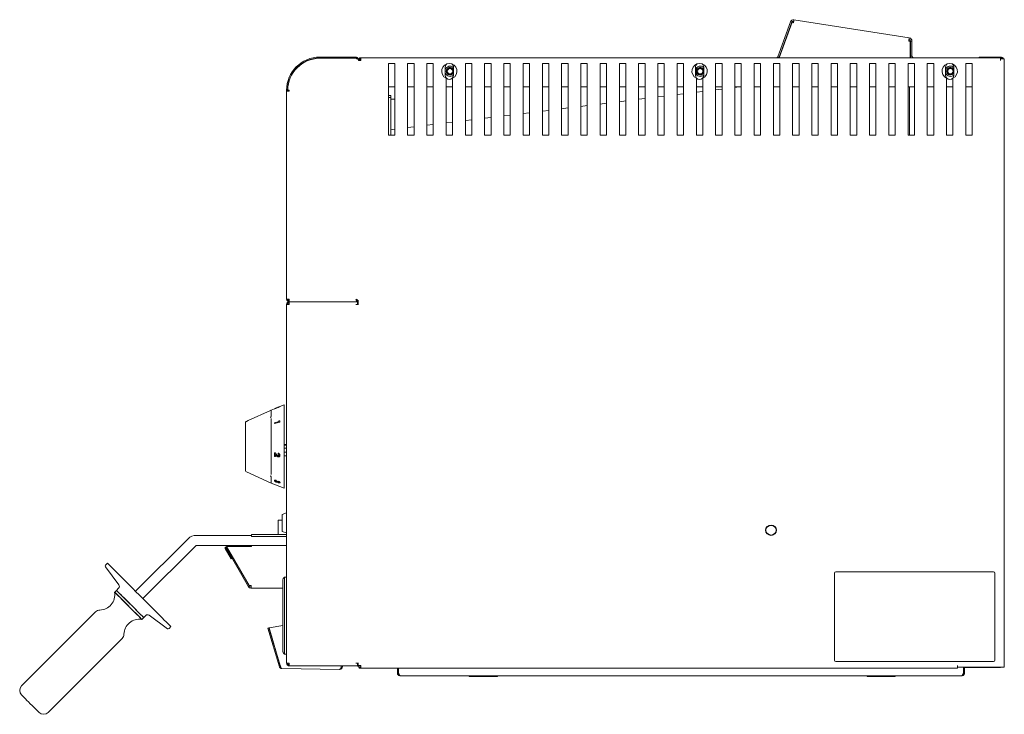
# Model space of a CAD drawing. Units: millimetres. Extents: x 192 to 575, y 169 to 439.
import ezdxf

# ---------------------------------------------------------------- set-up
doc = ezdxf.new("R2010")
doc.units = ezdxf.units.MM

msp = doc.modelspace()

# ---------------------------------------------------------------- linework, layer by layer
at = {"color": 7, "linetype": 'Continuous', "lineweight": 15}
for p, q in [((492.09, 438.65), (487.12, 425)), ((487.67, 424.61), (492.7, 438.43)), ((492.65, 438.45), (487.68, 424.8)), ((492.65, 438.45), (492.09, 438.65)), ((492.7, 438.43), (493.24, 438.24)), ((493.43, 439.45), (538.38, 432.33)), ((538.19, 431.12), (538.76, 431.12)), ((538.76, 431.12), (538.76, 424.61)), ((538.81, 431.12), (538.81, 425.24)), ((538.81, 431.12), (539.41, 431.12)), ((539.41, 431.12), (539.41, 425.24)), ((308.57, 424.39), (322.73, 424.39)), ((322.73, 424.86), (308.65, 424.86)), ((322.73, 424.46), (308.65, 424.46)), ((322.73, 424.46), (322.73, 424.86)), ((323.71, 423.85), (323.7, 423.76)), ((323.71, 423.84), (323.75, 423.84)), ((323.71, 423.59), (324.69, 423.59)), ((323.75, 423.78), (323.75, 423.84)), ((323.75, 423.76), (323.75, 423.59)), ((324.64, 424.49), (324.64, 424.61)), ((324.64, 424.61), (324.69, 424.61)), ((324.69, 424.61), (324.69, 423.59)), ((324.69, 424.61), (573.91, 424.61)), ((335.41, 422.36), (335.41, 394.36)), ((337.91, 422.36), (335.41, 422.36)), ((337.91, 394.36), (337.91, 422.36)), ((345.41, 422.36), (342.91, 422.36)), ((342.91, 422.36), (342.91, 394.36)), ((345.41, 394.36), (345.41, 422.36)), ((352.91, 422.36), (350.41, 422.36)), ((350.41, 422.36), (350.41, 394.36)), ((352.91, 394.36), (352.91, 422.36)), ((367.91, 422.36), (365.41, 422.36)), ((365.41, 422.36), (365.41, 394.36)), ((367.91, 394.36), (367.91, 422.36)), ((375.41, 422.36), (372.91, 422.36)), ((372.91, 422.36), (372.91, 394.36)), ((375.41, 394.36), (375.41, 422.36)), ((382.91, 422.36), (380.41, 422.36)), ((380.41, 422.36), (380.41, 394.36)), ((382.91, 394.36), (382.91, 422.36)), ((390.41, 422.36), (387.91, 422.36)), ((387.91, 422.36), (387.91, 394.36)), ((390.41, 394.36), (390.41, 422.36)), ((397.91, 422.36), (395.41, 422.36)), ((395.41, 422.36), (395.41, 394.36)), ((397.91, 394.36), (397.91, 422.36)), ((405.41, 422.36), (402.91, 422.36)), ((402.91, 422.36), (402.91, 394.36)), ((405.41, 394.36), (405.41, 422.36)), ((412.91, 422.36), (410.41, 422.36)), ((410.41, 422.36), (410.41, 394.36)), ((412.91, 394.36), (412.91, 422.36)), ((420.41, 422.36), (417.91, 422.36)), ((417.91, 422.36), (417.91, 394.36)), ((420.41, 394.36), (420.41, 422.36)), ((427.91, 422.36), (425.41, 422.36)), ((425.41, 422.36), (425.41, 394.36)), ((427.91, 394.36), (427.91, 422.36)), ((435.41, 422.36), (432.91, 422.36)), ((432.91, 422.36), (432.91, 394.36)), ((435.41, 394.36), (435.41, 422.36)), ((442.91, 422.36), (440.41, 422.36)), ((440.41, 422.36), (440.41, 394.36)), ((442.91, 394.36), (442.91, 422.36)), ((450.41, 422.36), (447.91, 422.36)), ((447.91, 422.36), (447.91, 394.36)), ((450.41, 394.36), (450.41, 422.36)), ((465.41, 422.36), (462.91, 422.36)), ((462.91, 422.36), (462.91, 394.36)), ((465.41, 394.36), (465.41, 422.36)), ((472.91, 422.36), (470.41, 422.36)), ((470.41, 422.36), (470.41, 394.36)), ((472.91, 394.36), (472.91, 422.36)), ((480.41, 422.36), (477.91, 422.36)), ((477.91, 422.36), (477.91, 394.36)), ((480.41, 394.36), (480.41, 422.36)), ((487.91, 422.36), (485.41, 422.36)), ((485.41, 422.36), (485.41, 394.36)), ((487.12, 425), (487.68, 424.8)), ((487.91, 394.36), (487.91, 422.36)), ((495.41, 422.36), (492.91, 422.36)), ((492.91, 422.36), (492.91, 394.36)), ((495.41, 394.36), (495.41, 422.36)), ((502.91, 422.36), (500.41, 422.36)), ((500.41, 422.36), (500.41, 394.36)), ((502.91, 394.36), (502.91, 422.36)), ((510.41, 422.36), (507.91, 422.36)), ((507.91, 422.36), (507.91, 394.36)), ((510.41, 394.36), (510.41, 422.36)), ((517.91, 422.36), (515.41, 422.36)), ((515.41, 422.36), (515.41, 394.36)), ((517.91, 394.36), (517.91, 422.36)), ((525.41, 422.36), (522.91, 422.36)), ((522.91, 422.36), (522.91, 394.36)), ((525.41, 394.36), (525.41, 422.36)), ((532.91, 422.36), (530.41, 422.36)), ((530.41, 422.36), (530.41, 394.36)), ((532.91, 394.36), (532.91, 422.36)), ((540.41, 422.36), (537.91, 422.36)), ((537.91, 422.36), (537.91, 394.36)), ((539.41, 425.24), (538.81, 425.24)), ((540.41, 394.36), (540.41, 422.36)), ((547.91, 422.36), (545.41, 422.36)), ((545.41, 422.36), (545.41, 394.36)), ((547.91, 394.36), (547.91, 422.36)), ((562.91, 422.36), (560.41, 422.36)), ((560.41, 422.36), (560.41, 394.36)), ((562.91, 394.36), (562.91, 422.36)), ((573.99, 424.86), (566.04, 424.86)), ((573.91, 424.61), (573.91, 423.59)), ((573.99, 424.46), (573.91, 424.46)), ((573.91, 423.55), (573.91, 423.59)), ((573.95, 423.55), (573.91, 423.55)), ((573.95, 424.21), (573.95, 423.55)), ((574.39, 424.21), (573.95, 424.21)), ((574.36, 424.34), (574.36, 424.21)), ((574.39, 424.21), (575.41, 424.21)), ((575.01, 424.61), (574.66, 424.61)), ((575.01, 424.61), (575.01, 424.21)), ((575.41, 187.01), (575.41, 424.21)), ((357.56, 420.94), (357.56, 417.79)), ((360.76, 417.79), (360.76, 420.94)), ((455.06, 420.94), (455.06, 417.79)), ((458.26, 417.79), (458.26, 420.94)), ((552.56, 420.94), (552.56, 417.79)), ((555.76, 417.79), (555.76, 420.94)), ((357.91, 416.64), (357.91, 394.36)), ((360.41, 394.36), (360.41, 416.64)), ((455.41, 416.64), (455.41, 394.36)), ((457.91, 394.36), (457.91, 416.64)), ((552.91, 416.64), (552.91, 394.36)), ((555.41, 394.36), (555.41, 416.64)), ((295.75, 411.95), (295.75, 411.96)), ((296.15, 411.95), (295.75, 411.95)), ((295.75, 411.56), (295.75, 411.95)), ((295.75, 411.56), (296.78, 411.56)), ((295.75, 330.49), (295.75, 411.56)), ((296.15, 411.95), (296.15, 411.96)), ((296.15, 411.56), (296.15, 411.95)), ((296.8, 411.96), (296.18, 411.96)), ((296.78, 411.56), (296.8, 411.56)), ((296.8, 411.56), (296.8, 411.96)), ((335.41, 413.21), (337.91, 413.21)), ((342.91, 413.21), (345.41, 413.21)), ((350.41, 413.21), (352.91, 413.21)), ((357.91, 413.21), (360.41, 413.21)), ((365.41, 413.21), (367.91, 413.21)), ((372.91, 413.21), (375.41, 413.21)), ((380.41, 413.21), (382.91, 413.21)), ((387.91, 413.21), (390.41, 413.21)), ((395.41, 413.21), (397.91, 413.21)), ((402.91, 413.21), (405.41, 413.21)), ((410.41, 413.21), (412.91, 413.21)), ((417.91, 413.21), (420.41, 413.21)), ((425.41, 413.21), (427.91, 413.21)), ((432.91, 413.21), (435.41, 413.21)), ((440.41, 413.21), (442.91, 413.21)), ((447.91, 413.21), (450.41, 413.21)), ((447.91, 410.24), (450.41, 410.55)), ((455.41, 413.21), (457.91, 413.21)), ((455.41, 411.16), (457.91, 411.47)), ((462.91, 413.21), (465.41, 413.21)), ((462.91, 412.08), (465.41, 412.39)), ((470.41, 413), (472.12, 413.21)), ((470.41, 413.21), (472.91, 413.21)), ((477.91, 413.21), (480.41, 413.21)), ((485.41, 413.21), (487.91, 413.21)), ((492.91, 413.21), (495.41, 413.21)), ((500.41, 413.21), (502.91, 413.21)), ((507.91, 413.21), (510.41, 413.21)), ((515.41, 413.21), (517.91, 413.21)), ((522.91, 413.21), (525.41, 413.21)), ((530.41, 413.21), (532.91, 413.21)), ((537.91, 413.21), (540.41, 413.21)), ((538.51, 394.36), (538.51, 413.21)), ((545.41, 413.21), (547.91, 413.21)), ((552.91, 413.21), (555.41, 413.21)), ((560.41, 413.21), (562.91, 413.21)), ((335.41, 409.86), (336.41, 409.86)), ((335.41, 409.86), (335.41, 409.86)), ((336.41, 409.11), (335.41, 409.11)), ((335.41, 409.11), (335.41, 409.11)), ((335.41, 409.11), (336.41, 409.11)), ((336.41, 409.86), (336.41, 409.11)), ((336.41, 409.11), (336.41, 394.36)), ((337.91, 408.46), (336.41, 408.46)), ((417.91, 406.56), (420.41, 406.86)), ((425.41, 407.48), (427.91, 407.78)), ((432.91, 408.4), (435.41, 408.71)), ((440.41, 409.32), (442.91, 409.63)), ((387.91, 402.87), (390.41, 403.18)), ((395.41, 403.79), (397.91, 404.1)), ((402.91, 404.71), (405.41, 405.02)), ((410.41, 405.64), (412.91, 405.94)), ((357.91, 399.19), (360.41, 399.5)), ((365.41, 400.11), (367.91, 400.42)), ((372.91, 401.03), (375.41, 401.34)), ((380.41, 401.95), (382.91, 402.26)), ((336.41, 396.55), (337.91, 396.73)), ((342.91, 397.35), (345.41, 397.65)), ((350.41, 398.27), (352.91, 398.58)), ((335.41, 394.36), (337.91, 394.36)), ((342.91, 394.36), (345.41, 394.36)), ((350.41, 394.36), (352.91, 394.36)), ((357.91, 394.36), (360.41, 394.36)), ((365.41, 394.36), (367.91, 394.36)), ((372.91, 394.36), (375.41, 394.36)), ((380.41, 394.36), (382.91, 394.36)), ((387.91, 394.36), (390.41, 394.36)), ((395.41, 394.36), (397.91, 394.36)), ((402.91, 394.36), (405.41, 394.36)), ((410.41, 394.36), (412.91, 394.36)), ((417.91, 394.36), (420.41, 394.36)), ((425.41, 394.36), (427.91, 394.36)), ((432.91, 394.36), (435.41, 394.36)), ((440.41, 394.36), (442.91, 394.36)), ((447.91, 394.36), (450.41, 394.36)), ((455.41, 394.36), (457.91, 394.36)), ((462.91, 394.36), (465.41, 394.36)), ((470.41, 394.36), (472.91, 394.36)), ((477.91, 394.36), (480.41, 394.36)), ((485.41, 394.36), (487.91, 394.36)), ((492.91, 394.36), (495.41, 394.36)), ((500.41, 394.36), (502.91, 394.36)), ((507.91, 394.36), (510.41, 394.36)), ((515.41, 394.36), (517.91, 394.36)), ((522.91, 394.36), (525.41, 394.36)), ((530.41, 394.36), (532.91, 394.36)), ((537.91, 394.36), (540.41, 394.36)), ((545.41, 394.36), (547.91, 394.36)), ((552.91, 394.36), (555.41, 394.36)), ((560.41, 394.36), (562.91, 394.36)), ((296.78, 330.49), (295.75, 330.49)), ((296.78, 329.46), (296.78, 330.49)), ((295.75, 188.49), (295.75, 328.44)), ((296.78, 328.44), (295.75, 328.44)), ((323.35, 329.46), (296.78, 329.46)), ((296.78, 328.44), (296.78, 329.46)), ((296.78, 329.46), (323.35, 329.46)), ((323.35, 328.44), (322.73, 328.44)), ((323.61, 329.87), (323.35, 329.87)), ((323.35, 329.86), (323.35, 329.46)), ((323.35, 329.46), (323.35, 328.44)), ((323.35, 328.44), (323.71, 328.44)), ((323.61, 329.87), (323.61, 329.64)), ((323.61, 329.64), (323.64, 329.64)), ((323.61, 328.44), (323.61, 329.64)), ((323.64, 329.64), (323.66, 329.64)), ((323.66, 329.87), (323.66, 328.44)), ((291.34, 287.85), (290.97, 287.71)), ((293.16, 288.58), (292.78, 288.43)), ((294.75, 289.21), (293.16, 288.57)), ((294.75, 289.21), (294.75, 256.71)), ((289.42, 287.06), (280.72, 283.12)), ((289.75, 287.21), (289.53, 287.11)), ((290.98, 287.7), (289.75, 287.21)), ((289.75, 287.21), (289.75, 284.81)), ((279.75, 280.75), (279.75, 282.36)), ((279.75, 265.18), (279.75, 280.75)), ((280.05, 282.82), (280.72, 283.12)), ((289.75, 262.03), (289.75, 283.9)), ((291.03, 282.28), (292.73, 282.72)), ((291.04, 281.95), (291.03, 282.28)), ((293.11, 282.48), (291.04, 281.95)), ((293.11, 282.48), (291.04, 281.95)), ((291.04, 281.95), (291.04, 281.95)), ((292.73, 282.72), (292.73, 283.07)), ((292.73, 283.07), (293.1, 282.98)), ((293.1, 282.98), (293.11, 282.48)), ((293.1, 282.98), (293.11, 282.98)), ((293.11, 282.98), (293.11, 282.48)), ((293.11, 282.48), (293.11, 282.48)), ((294.75, 273.76), (295.75, 273.76)), ((291.01, 269.09), (291.03, 270.6)), ((291.38, 269.05), (291.01, 269.09)), ((291.04, 270.6), (291.23, 270.58)), ((291.03, 270.6), (291.22, 270.58)), ((291.03, 270.6), (291.04, 270.6)), ((291.22, 270.58), (291.86, 269.84)), ((291.22, 270.58), (291.23, 270.58)), ((291.23, 270.58), (291.86, 269.84)), ((291.38, 269.83), (291.38, 269.05)), ((291.63, 269.56), (291.38, 269.83)), ((291.38, 269.83), (291.38, 269.05)), ((291.38, 269.05), (291.38, 269.05)), ((292.43, 269.99), (292.44, 270.4)), ((292.44, 270.4), (292.44, 270.4)), ((294.75, 272.32), (295.75, 272.34)), ((294.75, 270.83), (295.75, 270.83)), ((294.75, 269.39), (295.75, 269.41)), ((279.75, 263.54), (279.75, 265.18)), ((280.05, 263.08), (289.75, 258.71)), ((289.75, 261.11), (289.75, 258.71)), ((289.75, 258.71), (294.75, 256.71)), ((291.67, 259.84), (291.67, 259.64)), ((291.67, 259.83), (291.67, 259.63)), ((291.67, 259.63), (291.67, 259.64)), ((292, 259.44), (292.34, 259.32)), ((292, 259.43), (292.33, 259.31)), ((292.33, 259.31), (292.34, 259.32)), ((292.6, 259.46), (292.6, 259.47)), ((292.6, 259.27), (292.6, 259.46)), ((293.17, 258.95), (293.15, 258.89)), ((295.75, 247.11), (294, 246.54)), ((294, 243.21), (294, 246.54)), ((292.51, 244.34), (292.51, 238.74)), ((292.51, 244.34), (294, 244.34)), ((294, 239.89), (294, 243.21)), ((282.01, 238.34), (260.55, 238.34)), ((282.01, 237.89), (282.01, 238.74)), ((282.01, 238.74), (295.75, 238.74)), ((282.01, 237.89), (295.75, 237.89)), ((294, 239.89), (295.75, 239.31)), ((257.36, 237.03), (236.88, 216.54)), ((239.71, 213.72), (260.19, 234.2)), ((260.55, 234.34), (295.75, 234.34)), ((282.01, 234.34), (282.01, 234.01)), ((271.79, 233.22), (274.08, 229.25)), ((272.14, 233.42), (274.42, 229.45)), ((280.95, 218.26), (272.18, 233.44)), ((272.37, 234.01), (281.14, 218.82)), ((282.01, 234.01), (272.37, 234.01)), ((281.29, 218.46), (272.53, 233.64)), ((225.92, 227.5), (225.17, 226.75)), ((274.42, 229.45), (274.08, 229.25)), ((225.12, 226.1), (230.36, 219)), ((509.25, 189.67), (509.25, 223.67)), ((509.75, 224.17), (571.25, 224.17)), ((571.75, 223.67), (571.75, 189.67)), ((281.14, 218.82), (281.88, 218.82)), ((281.88, 218.82), (281.88, 218.77)), ((281.88, 217.74), (281.88, 218.77)), ((294.25, 193.33), (294.25, 220.79)), ((295.75, 222.06), (294.95, 222.06)), ((294.95, 221.06), (294.95, 193.06)), ((228.75, 216.19), (228.74, 216.14)), ((229.46, 216.9), (228.75, 216.19)), ((230.26, 217.7), (229.46, 216.9)), ((281.29, 218.46), (280.95, 218.26)), ((281.88, 218.14), (281.83, 218.14)), ((281.88, 217.74), (281.83, 217.74)), ((294.25, 217.74), (281.88, 217.74)), ((221.28, 208.47), (192.46, 179.65)), ((242.17, 207.19), (249.27, 201.95)), ((239.31, 205.57), (239.36, 205.58)), ((239.36, 205.58), (240.07, 206.29)), ((240.07, 206.29), (240.87, 207.1)), ((249.92, 202), (250.67, 202.76)), ((288.47, 202.19), (288.85, 202.3)), ((292.95, 187.14), (288.47, 202.19)), ((293.33, 187.26), (288.85, 202.3)), ((294.25, 203.24), (288.88, 202.3)), ((288.88, 202.3), (293.27, 187.51)), ((202.82, 169.29), (231.64, 198.11)), ((295.75, 192.06), (294.95, 192.06)), ((295.75, 188.49), (296.78, 188.49)), ((296.78, 187.46), (296.78, 188.49)), ((323.35, 188.49), (322.73, 188.49)), ((323.71, 188.49), (323.35, 188.49)), ((323.35, 188.49), (323.35, 187.46)), ((323.66, 188.11), (323.35, 188.11)), ((323.61, 187.02), (323.61, 188.11)), ((323.66, 188.49), (323.66, 187.64)), ((571.25, 189.17), (509.75, 189.17)), ((292.95, 187.14), (293.33, 187.26)), ((293.27, 187.51), (293.3, 187.51)), ((293.31, 187.44), (293.3, 187.51)), ((293.31, 187.44), (293.37, 187.2)), ((293.38, 187.16), (293.33, 187.26)), ((316.41, 186.1), (293.92, 186.41)), ((323.35, 187.46), (296.78, 187.46)), ((317.02, 186.93), (316.96, 186.82)), ((316.98, 186.87), (317.04, 187.11)), ((317.02, 186.93), (317.19, 187.46)), ((317.02, 186.93), (317.4, 186.8)), ((317.04, 187.11), (317.06, 187.18)), ((317.06, 187.18), (317.08, 187.17)), ((317.08, 187.17), (317.17, 187.46)), ((317.4, 186.8), (317.62, 187.46)), ((323.64, 187.02), (323.61, 187.02)), ((324.61, 187.02), (323.64, 187.02)), ((324.61, 187.64), (323.66, 187.64)), ((324.01, 187.01), (324.01, 186.61)), ((324.01, 187.01), (324.61, 187.01)), ((324.01, 186.61), (324.61, 186.61)), ((324.61, 186.61), (324.61, 187.64)), ((324.61, 187.64), (324.69, 187.64)), ((324.61, 186.61), (557.16, 186.61)), ((338.91, 184.64), (338.91, 186.61)), ((338.91, 184.64), (339.31, 184.64)), ((339.31, 184.64), (339.31, 186.61)), ((339.35, 184.64), (339.35, 186.61)), ((557.16, 187.64), (557.16, 187.01)), ((557.16, 187.01), (557.16, 186.61)), ((557.16, 187.01), (574.39, 187.01)), ((559.48, 184.64), (559.48, 187.01)), ((559.51, 184.64), (559.51, 187.01)), ((559.91, 184.64), (559.51, 184.64)), ((559.91, 184.64), (559.91, 187.01)), ((560.01, 186.86), (560.01, 187.01)), ((562.51, 186.86), (560.01, 186.86)), ((573.99, 186.86), (562.51, 186.86)), ((575.41, 187.01), (574.39, 187.01)), ((558.89, 183.61), (339.94, 183.61)), ((366.91, 183.61), (366.91, 183.36)), ((372.41, 183.36), (366.91, 183.36)), ((377.91, 183.36), (372.41, 183.36)), ((377.91, 183.36), (377.91, 183.61)), ((521.91, 183.61), (521.91, 183.36)), ((527.41, 183.36), (521.91, 183.36)), ((532.91, 183.36), (527.41, 183.36)), ((532.91, 183.36), (532.91, 183.61))]:
    msp.add_line(p, q, dxfattribs=at)
at = {"color": 7, "linetype": 'Continuous', "lineweight": 15, "flags": 128}
for points in [[(493.24, 438.24), (493.28, 438.47), (493.31, 438.7), (493.35, 438.91), (493.38, 439.09), (493.4, 439.24), (493.42, 439.35), (493.43, 439.42), (493.43, 439.45)], [(538.38, 432.33), (538.37, 432.3), (538.36, 432.23), (538.35, 432.12), (538.32, 431.97), (538.29, 431.79), (538.26, 431.58), (538.22, 431.35), (538.19, 431.12)], [(487.6, 424.61), (487.61, 424.63), (487.68, 424.8)], [(322.73, 330.49), (322.73, 330.49)], [(225.92, 227.5), (225.94, 227.49), (226.07, 227.36), (226.32, 227.11), (226.69, 226.73), (227.19, 226.24), (227.8, 225.63), (228.51, 224.92), (229.33, 224.1), (230.24, 223.19), (231.23, 222.2), (232.29, 221.14), (233.42, 220.01), (234.59, 218.83), (235.81, 217.62), (237.05, 216.38), (238.3, 215.13)], [(294.61, 221.75), (294.55, 221.69), (294.54, 221.68), (294.54, 221.67), (294.54, 221.67), (294.54, 221.67), (294.54, 221.67), (294.54, 221.67), (294.54, 221.67), (294.54, 221.67)], [(228.74, 216.14), (228.8, 216.08), (228.98, 215.89), (229.29, 215.59), (229.7, 215.18), (230.22, 214.66), (230.82, 214.06), (231.5, 213.38), (232.24, 212.64), (233.02, 211.86), (233.82, 211.06), (234.63, 210.25), (235.42, 209.45), (236.18, 208.69), (236.9, 207.98), (237.54, 207.34), (238.1, 206.78), (238.57, 206.31), (238.92, 205.95), (239.17, 205.71), (239.29, 205.59), (239.31, 205.57)], [(228.75, 216.19), (228.81, 216.13), (229, 215.94), (229.3, 215.64), (229.72, 215.23), (230.23, 214.71), (230.84, 214.1), (231.52, 213.42), (232.26, 212.68), (233.05, 211.9), (233.85, 211.09), (234.66, 210.28), (235.46, 209.48), (236.22, 208.72), (236.94, 208), (237.58, 207.36), (238.15, 206.8), (238.61, 206.33), (238.97, 205.97), (239.22, 205.72), (239.34, 205.6), (239.36, 205.58)], [(229.46, 216.9), (229.46, 216.89), (229.56, 216.8), (229.77, 216.59), (230.1, 216.25), (230.54, 215.81), (231.08, 215.27), (231.71, 214.65), (232.41, 213.95), (233.16, 213.19), (233.95, 212.4), (234.76, 211.59)], [(229.46, 216.9), (229.52, 216.84), (229.71, 216.65), (230.01, 216.35), (230.42, 215.93), (230.94, 215.42), (231.55, 214.81), (232.23, 214.13), (232.97, 213.39), (233.75, 212.6), (234.56, 211.8), (235.37, 210.99), (236.17, 210.19), (236.93, 209.43), (237.65, 208.71), (238.29, 208.07), (238.85, 207.5), (239.32, 207.04), (239.68, 206.68), (239.93, 206.43), (240.05, 206.31), (240.07, 206.29)], [(238.3, 215.13), (239.55, 213.88), (240.79, 212.64), (242, 211.43), (243.18, 210.25), (244.3, 209.12), (245.37, 208.06), (246.36, 207.07), (247.27, 206.16), (248.08, 205.34), (248.8, 204.63), (249.41, 204.02), (249.9, 203.53), (250.28, 203.15), (250.53, 202.9), (250.66, 202.77), (250.67, 202.76)], [(236.88, 209.47), (237.12, 209.24), (237.81, 208.54), (238.44, 207.92), (238.98, 207.38), (239.42, 206.94), (239.75, 206.6), (239.97, 206.39), (240.06, 206.3), (240.07, 206.29)], [(192.46, 176.12), (192.53, 176.05), (192.72, 175.86), (193.03, 175.54), (193.46, 175.12), (193.98, 174.6), (194.57, 174.01), (195.21, 173.37), (195.87, 172.7), (196.54, 172.04), (197.18, 171.4), (197.77, 170.81), (198.28, 170.29), (198.71, 169.87), (199.02, 169.55), (199.22, 169.36), (199.28, 169.29)]]:
    msp.add_lwpolyline(points, dxfattribs=at)
at = {"color": 7, "linetype": 'Continuous', "lineweight": 15}
for centre in [(359.41, 419.34), (456.91, 419.34), (554.41, 419.36)]:
    msp.add_circle(centre, 1.05, dxfattribs=at)
at = {"color": 7, "linetype": 'Continuous'}
msp.add_circle((484.51, 240.34), 2, dxfattribs=at)
at = {"color": 7, "linetype": 'Continuous', "lineweight": 15}
for centre, radius, start, end in [((493.24, 438.24), 1.23, 81, 160), ((493.24, 438.24), 0.625, 81, 160), ((538.19, 431.12), 0.625, 0, 81), ((538.19, 431.12), 1.23, 0, 81), ((308.65, 411.96), 12.9, 90, 180), ((308.65, 411.96), 12.5, 90, 180), ((308.68, 411.89), 12.5, 90.4805, 179.6582), ((324.64, 423.59), 1.02, 90, 154.3806), ((359.16, 419.36), 3, 294.6243, 245.3757), ((359.16, 420.94), 1.6, 128.2247, 180), ((359.16, 420.94), 1.6, 0, 51.7753), ((456.66, 419.36), 3, 294.6243, 245.3757), ((456.66, 420.94), 1.6, 128.2247, 180), ((456.66, 420.94), 1.6, 0, 51.7753), ((486.53, 425.22), 0.625, 284.7845, 340), ((540.04, 425.24), 1.22, 180, 210.6774), ((540.04, 425.24), 0.625, 180, 270), ((554.16, 419.36), 3, 294.6243, 245.3757), ((554.16, 420.94), 1.6, 128.2247, 180), ((554.16, 420.94), 1.6, 0, 51.7753), ((566.04, 423.84), 1.03, 90, 130.8786), ((573.99, 423.84), 1.03, 21.4601, 90), ((573.99, 423.84), 0.625, 36.8699, 90), ((359.41, 419.34), 2, 47.4696, 157.5209), ((359.41, 419.34), 2, 202.4791, 312.5304), ((359.41, 419.34), 1.48, 23.5682, 336.4318), ((359.41, 419.34), 1.38, 10.5031, 349.4969), ((456.91, 419.34), 2, 47.4696, 157.5209), ((456.91, 419.34), 2, 202.4791, 312.5304), ((456.91, 419.34), 1.48, 23.5682, 336.4318), ((456.91, 419.34), 1.38, 10.5031, 349.4969), ((554.41, 419.36), 2, 47.5458, 157.6684), ((554.41, 419.36), 2, 202.3316, 312.4542), ((554.41, 419.36), 1.48, 23.7581, 336.2419), ((554.41, 419.36), 1.38, 10.9425, 349.0575), ((359.16, 417.79), 1.6, 180, 0), ((456.66, 417.79), 1.6, 180, 0), ((554.16, 417.79), 1.6, 180, 0), ((280.25, 263.54), 0.5, 180, 245.7723), ((260.55, 233.84), 4.5, 90, 135), ((260.55, 233.84), 0.5, 90, 135), ((272.16, 233.43), 0.425, 30, 210), ((272.16, 233.43), 0.025, 30, 210), ((225.52, 226.39), 0.5, 135, 216.4692), ((509.75, 223.67), 0.5, 90, 180), ((571.25, 223.67), 0.5, 0, 90), ((229.56, 218.41), 1, 315, 36.4692), ((222.81, 215.2), 6, 271.5913, 9.0048), ((281.83, 218.77), 1.03, 210, 270), ((281.83, 218.77), 0.625, 210, 270), ((223.05, 206.7), 2.5, 91.5913, 135), ((241.58, 206.39), 1, 53.5308, 135), ((238.37, 199.64), 6, 80.9952, 178.4087), ((229.87, 199.88), 2.5, 315, 358.4087), ((249.56, 202.35), 0.5, 233.5308, 315), ((509.75, 189.67), 0.5, 180, 270), ((571.25, 189.67), 0.5, 270, 0), ((573.99, 187.89), 1.03, 270, 301.3881), ((194.23, 177.88), 2.5, 135, 225), ((201.05, 171.06), 2.5, 225, 315)]:
    msp.add_arc(centre, radius, start, end, dxfattribs=at)
for points, knots in [([(323.75, 423.84), (323.74, 423.96), (323.71, 424.21), (323.51, 424.53), (323.22, 424.76), (322.94, 424.85), (322.77, 424.86), (322.73, 424.86)], [0, 0, 0, 0, 0.230338, 0.460762, 0.691186, 0.921612, 1, 1, 1, 1]), ([(323.24, 424.18), (323.22, 424.21), (323.15, 424.32), (322.96, 424.44), (322.8, 424.45), (322.73, 424.46)], [0, 0, 0, 0, 0.21894, 0.624902, 1, 1, 1, 1]), ([(322.73, 424.39), (322.86, 424.34), (323.13, 424.23), (323.47, 424.08), (323.71, 423.92), (323.74, 423.81), (323.75, 423.76)], [0, 0, 0, 0, 0.2500048, 0.5000055, 0.7500063, 1, 1, 1, 1]), ([(324.69, 424.61), (324.55, 424.6), (324.28, 424.57), (323.95, 424.33), (323.76, 424.1), (323.74, 423.96), (323.73, 423.95)], [0, 0, 0, 0, 0.324972, 0.649938, 0.974903, 1, 1, 1, 1]), ([(324.69, 424.21), (324.6, 424.2), (324.44, 424.18), (324.23, 424.04), (324.09, 423.83), (324.07, 423.67), (324.06, 423.59)], [0, 0, 0, 0, 0.249997, 0.49999, 0.750004, 1, 1, 1, 1]), ([(324.56, 423.64), (324.57, 423.72), (324.6, 423.89), (324.65, 424.09), (324.69, 424.18), (324.7, 424.21)], [0, 0, 0, 0, 0.395429, 0.786607, 1, 1, 1, 1]), ([(295.75, 330.49), (295.77, 330.35), (295.8, 330.08), (296.04, 329.75), (296.38, 329.51), (296.64, 329.48), (296.78, 329.46)], [0, 0, 0, 0, 0.250003, 0.5, 0.750003, 1, 1, 1, 1]), ([(296.15, 330.49), (296.16, 330.41), (296.18, 330.24), (296.33, 330.04), (296.53, 329.89), (296.7, 329.87), (296.78, 329.86)], [0, 0, 0, 0, 0.249996, 0.499999, 0.749996, 1, 1, 1, 1]), ([(323.71, 329.91), (323.7, 329.91), (323.69, 329.92), (323.56, 329.99), (323.34, 330.11), (323.05, 330.29), (322.84, 330.42), (322.73, 330.49)], [0, 0, 0, 0, 0.010685, 0.239622, 0.477037, 0.731948, 1, 1, 1, 1]), ([(323.35, 329.87), (323.35, 329.88), (323.33, 329.9), (323.25, 329.98), (323.11, 330.11), (322.93, 330.29), (322.79, 330.43), (322.73, 330.49)], [0, 0, 0, 0, 0.173991, 0.332104, 0.506885, 0.776229, 1, 1, 1, 1]), ([(322.73, 330.49), (322.78, 330.41), (322.88, 330.24), (323.04, 330.04), (323.19, 329.89), (323.3, 329.87), (323.35, 329.86)], [0, 0, 0, 0, 0.2500008, 0.4999996, 0.7499939, 1, 1, 1, 1]), ([(322.73, 330.49), (322.78, 330.35), (322.88, 330.08), (323.04, 329.75), (323.19, 329.51), (323.3, 329.48), (323.35, 329.46)], [0, 0, 0, 0, 0.2500029, 0.4999992, 0.7500011, 1, 1, 1, 1]), ([(296.78, 329.46), (296.66, 329.45), (296.41, 329.42), (296.08, 329.22), (295.85, 328.93), (295.76, 328.64), (295.76, 328.48), (295.75, 328.44)], [0, 0, 0, 0, 0.230337, 0.460766, 0.691189, 0.921616, 1, 1, 1, 1]), ([(296.78, 329.06), (296.7, 329.05), (296.53, 329.03), (296.32, 328.88), (296.18, 328.68), (296.16, 328.51), (296.15, 328.44)], [0, 0, 0, 0, 0.254713, 0.509605, 0.764503, 1, 1, 1, 1]), ([(292.08, 288.13), (291.95, 288.08), (291.7, 287.98), (291.4, 287.86), (291.18, 287.78), (291.06, 287.73), (290.99, 287.71), (290.98, 287.71), (290.98, 287.71)], [0, 0, 0, 0, 0.2505152, 0.5001084, 0.6271558, 0.7499821, 0.8748485, 1, 1, 1, 1]), ([(292.08, 288.12), (291.95, 288.07), (291.71, 287.97), (291.4, 287.86), (291.18, 287.78), (291.06, 287.73), (290.99, 287.71), (290.98, 287.7), (290.98, 287.7)], [0, 0, 0, 0, 0.250742, 0.500364, 0.627221, 0.750088, 0.874932, 1, 1, 1, 1]), ([(291.34, 287.85), (291.34, 287.85), (291.35, 287.86), (291.38, 287.87), (291.43, 287.89), (291.47, 287.9), (291.49, 287.91)], [0, 0, 0, 0, 0.252647, 0.498353, 0.749246, 1, 1, 1, 1]), ([(291.49, 287.91), (291.58, 287.95), (291.77, 288.02), (291.96, 288.1), (292.06, 288.14)], [0, 0, 0, 0, 0.498627, 1, 1, 1, 1]), ([(292.06, 288.14), (292.21, 288.2), (292.4, 288.27), (292.6, 288.36), (292.7, 288.39), (292.75, 288.42), (292.78, 288.43), (292.78, 288.43), (292.78, 288.43)], [0, 0, 0, 0, 0.500218, 0.625373, 0.750351, 0.87548, 0.93796, 1, 1, 1, 1]), ([(293.16, 288.58), (293.15, 288.58), (293.15, 288.57), (293.08, 288.54), (292.96, 288.49), (292.75, 288.4), (292.45, 288.28), (292.2, 288.18), (292.08, 288.13)], [0, 0, 0, 0, 0.125491, 0.249316, 0.373172, 0.498961, 0.749268, 1, 1, 1, 1]), ([(293.16, 288.57), (293.16, 288.57), (293.15, 288.57), (293.08, 288.54), (292.96, 288.49), (292.76, 288.4), (292.45, 288.27), (292.2, 288.17), (292.08, 288.12)], [0, 0, 0, 0, 0.125469, 0.2492774, 0.3731272, 0.498916, 0.7492465, 1, 1, 1, 1]), ([(293.16, 288.58), (293.16, 288.58), (293.16, 288.58), (293.16, 288.58), (293.16, 288.57)], [0, 0, 0, 0, 0.499312, 1, 1, 1, 1]), ([(289.53, 287.11), (289.52, 287.11), (289.52, 287.11), (289.5, 287.1), (289.47, 287.09), (289.44, 287.07), (289.43, 287.06), (289.42, 287.06)], [0, 0, 0, 0, 0.223914, 0.447773, 0.671648, 0.895588, 1, 1, 1, 1]), ([(289.53, 284.32), (289.53, 284.33), (289.52, 284.34), (289.53, 284.41), (289.55, 284.53), (289.63, 284.69), (289.71, 284.76), (289.75, 284.8)], [0, 0, 0, 0, 0.03047, 0.088807, 0.392547, 0.696271, 1, 1, 1, 1]), ([(289.75, 284.8), (289.75, 284.8), (289.75, 284.8), (289.75, 284.81), (289.75, 284.81), (289.75, 284.81)], [0, 0, 0, 0, 0.2120873, 0.4882585, 1, 1, 1, 1]), ([(290.98, 287.71), (290.98, 287.71), (290.98, 287.7), (290.98, 287.7), (290.98, 287.7)], [0, 0, 0, 0, 0.500693, 1, 1, 1, 1]), ([(279.75, 282.36), (279.76, 282.42), (279.77, 282.53), (279.86, 282.68), (279.96, 282.77), (280.03, 282.81), (280.05, 282.82)], [0, 0, 0, 0, 0.294732, 0.589474, 0.883772, 1, 1, 1, 1]), ([(294.75, 273.59), (295.05, 273.59), (295.37, 273.59), (295.7, 273.59), (295.73, 273.59), (295.75, 273.59), (295.75, 273.59), (295.75, 273.59), (295.75, 273.59), (295.75, 273.59), (295.75, 273.59)], [0, 0, 0, 0, 0.889355, 0.950754, 0.981486, 0.989749, 0.99405, 0.996915, 0.9987, 1, 1, 1, 1]), ([(292.52, 268.96), (292.44, 268.98), (292.26, 269.01), (291.95, 269.21), (291.75, 269.42), (291.63, 269.56)], [0, 0, 0, 0, 0.24774, 0.499596, 1, 1, 1, 1]), ([(291.86, 269.84), (291.95, 269.74), (292.09, 269.58), (292.31, 269.42), (292.43, 269.39), (292.5, 269.37)], [0, 0, 0, 0, 0.500838, 0.750914, 1, 1, 1, 1]), ([(291.86, 269.84), (291.95, 269.74), (292.09, 269.58), (292.3, 269.42), (292.43, 269.38), (292.49, 269.37)], [0, 0, 0, 0, 0.500859, 0.750934, 1, 1, 1, 1]), ([(292.77, 269.64), (292.77, 269.66), (292.77, 269.71), (292.75, 269.77), (292.71, 269.84), (292.65, 269.9), (292.56, 269.97), (292.47, 269.98), (292.43, 269.99)], [0, 0, 0, 0, 0.125152, 0.250227, 0.375339, 0.500534, 0.749859, 1, 1, 1, 1]), ([(292.44, 270.4), (292.53, 270.38), (292.67, 270.35), (292.84, 270.24), (292.95, 270.14), (293.04, 270.02), (293.13, 269.83), (293.14, 269.68), (293.14, 269.58)], [0, 0, 0, 0, 0.2498788, 0.376403, 0.5002586, 0.6253059, 0.7505747, 1, 1, 1, 1]), ([(292.44, 270.4), (292.53, 270.38), (292.67, 270.35), (292.84, 270.24), (292.95, 270.14), (293.04, 270.01), (293.13, 269.83), (293.14, 269.68), (293.14, 269.58)], [0, 0, 0, 0, 0.249839, 0.376342, 0.500207, 0.625258, 0.750544, 1, 1, 1, 1]), ([(292.49, 269.37), (292.53, 269.37), (292.59, 269.37), (292.65, 269.4), (292.7, 269.43), (292.73, 269.47), (292.76, 269.53), (292.77, 269.58), (292.77, 269.62), (292.77, 269.64)], [0, 0, 0, 0, 0.249251, 0.372653, 0.499453, 0.62428, 0.749589, 0.874714, 1, 1, 1, 1]), ([(292.49, 269.37), (292.49, 269.37), (292.49, 269.37), (292.5, 269.37), (292.5, 269.37)], [0, 0, 0, 0, 0.498102, 1, 1, 1, 1]), ([(292.5, 269.37), (292.51, 269.37), (292.55, 269.37), (292.6, 269.38), (292.65, 269.4), (292.68, 269.42), (292.7, 269.43)], [0, 0, 0, 0, 0.250277, 0.5001181, 0.746708, 1, 1, 1, 1]), ([(293.14, 269.58), (293.13, 269.49), (293.12, 269.36), (293.05, 269.21), (292.95, 269.08), (292.77, 268.97), (292.61, 268.96), (292.52, 268.96)], [0, 0, 0, 0, 0.250091, 0.375982, 0.500904, 0.750666, 1, 1, 1, 1]), ([(293.14, 269.58), (293.14, 269.49), (293.12, 269.36), (293.05, 269.21), (292.98, 269.11), (292.91, 269.07), (292.87, 269.06)], [0, 0, 0, 0, 0.403524, 0.606675, 0.808232, 1, 1, 1, 1]), ([(293.14, 269.58), (293.14, 269.58), (293.14, 269.58), (293.14, 269.58), (293.14, 269.58)], [0, 0, 0, 0, 0.500075, 1, 1, 1, 1]), ([(289.75, 261.13), (289.71, 261.16), (289.63, 261.24), (289.55, 261.39), (289.53, 261.51), (289.52, 261.58), (289.53, 261.6), (289.53, 261.6)], [0, 0, 0, 0, 0.303727, 0.607449, 0.911188, 0.969531, 1, 1, 1, 1]), ([(289.75, 261.11), (289.75, 261.11), (289.75, 261.12), (289.75, 261.12), (289.75, 261.13), (289.75, 261.13), (289.75, 261.13)], [0, 0, 0, 0, 0.370676, 0.744213, 0.944038, 1, 1, 1, 1]), ([(290.99, 259.72), (290.99, 259.76), (291, 259.83), (291.08, 259.88), (291.17, 259.91), (291.27, 259.91), (291.44, 259.9), (291.57, 259.86), (291.67, 259.83)], [0, 0, 0, 0, 0.249575, 0.374772, 0.499942, 0.624, 0.750264, 1, 1, 1, 1]), ([(291.67, 259.15), (291.63, 259.17), (291.53, 259.2), (291.4, 259.27), (291.28, 259.34), (291.14, 259.45), (291.01, 259.58), (291, 259.68), (290.99, 259.72)], [0, 0, 0, 0, 0.125228, 0.2504, 0.372859, 0.500865, 0.750134, 1, 1, 1, 1]), ([(291.01, 259.8), (291.02, 259.81), (291.02, 259.85), (291.09, 259.88), (291.17, 259.91), (291.28, 259.92), (291.44, 259.9), (291.58, 259.86), (291.67, 259.84)], [0, 0, 0, 0, 0.113116, 0.261045, 0.408963, 0.555607, 0.704807, 1, 1, 1, 1]), ([(291.67, 259.63), (291.62, 259.64), (291.54, 259.67), (291.45, 259.67), (291.4, 259.66), (291.36, 259.63), (291.35, 259.6), (291.35, 259.58)], [0, 0, 0, 0, 0.250412, 0.499678, 0.625244, 0.750196, 1, 1, 1, 1]), ([(291.35, 259.59), (291.36, 259.57), (291.36, 259.54), (291.4, 259.49), (291.45, 259.44), (291.54, 259.38), (291.62, 259.35), (291.67, 259.33)], [0, 0, 0, 0, 0.250075, 0.375483, 0.500906, 0.750456, 1, 1, 1, 1]), ([(291.35, 259.58), (291.35, 259.58), (291.35, 259.59), (291.35, 259.59), (291.35, 259.59)], [0, 0, 0, 0, 0.500364, 1, 1, 1, 1]), ([(291.35, 259.58), (291.35, 259.56), (291.36, 259.53), (291.4, 259.48), (291.45, 259.44), (291.52, 259.39), (291.6, 259.35), (291.64, 259.33), (291.66, 259.33)], [0, 0, 0, 0, 0.249759, 0.375037, 0.500277, 0.749465, 0.874646, 1, 1, 1, 1]), ([(291.66, 259.33), (291.69, 259.32), (291.75, 259.3), (291.82, 259.29), (291.88, 259.29), (291.95, 259.31), (291.99, 259.36), (291.99, 259.41), (292, 259.43)], [0, 0, 0, 0, 0.124953, 0.249896, 0.374928, 0.500032, 0.74965, 1, 1, 1, 1]), ([(291.66, 259.33), (291.66, 259.33), (291.66, 259.33), (291.67, 259.33), (291.67, 259.33)], [0, 0, 0, 0, 0.499732, 1, 1, 1, 1]), ([(291.67, 259.83), (291.67, 259.83), (291.67, 259.84), (291.67, 259.84), (291.67, 259.84)], [0, 0, 0, 0, 0.498471, 1, 1, 1, 1]), ([(291.67, 259.33), (291.69, 259.32), (291.75, 259.3), (291.82, 259.29), (291.88, 259.3), (291.95, 259.31), (291.98, 259.34), (291.98, 259.36), (291.98, 259.37)], [0, 0, 0, 0, 0.16545, 0.330837, 0.496316, 0.661905, 0.992255, 1, 1, 1, 1]), ([(292.19, 259.15), (292.17, 259.13), (292.13, 259.09), (292.01, 259.07), (291.85, 259.09), (291.73, 259.13), (291.67, 259.15)], [0, 0, 0, 0, 0.250183, 0.500026, 0.749881, 1, 1, 1, 1]), ([(292, 259.43), (292, 259.43), (292, 259.43), (292, 259.44), (292, 259.44)], [0, 0, 0, 0, 0.499691, 1, 1, 1, 1]), ([(292.64, 258.86), (292.59, 258.87), (292.5, 258.91), (292.37, 258.99), (292.26, 259.06), (292.21, 259.12), (292.19, 259.15)], [0, 0, 0, 0, 0.249774, 0.499562, 0.74961, 1, 1, 1, 1]), ([(292.33, 259.31), (292.34, 259.29), (292.35, 259.25), (292.38, 259.19), (292.43, 259.14), (292.48, 259.11), (292.53, 259.08), (292.57, 259.06), (292.59, 259.05), (292.6, 259.05)], [0, 0, 0, 0, 0.250507, 0.499918, 0.624783, 0.749904, 0.874824, 0.937386, 1, 1, 1, 1]), ([(292.34, 259.32), (292.34, 259.3), (292.35, 259.25), (292.38, 259.19), (292.43, 259.15), (292.48, 259.11), (292.54, 259.08), (292.58, 259.06), (292.6, 259.05)], [0, 0, 0, 0, 0.250575, 0.50005, 0.627315, 0.750103, 0.875081, 1, 1, 1, 1]), ([(292.6, 259.47), (292.67, 259.43), (292.81, 259.37), (292.92, 259.29), (292.97, 259.25)], [0, 0, 0, 0, 0.500588, 1, 1, 1, 1]), ([(292.6, 259.46), (292.67, 259.43), (292.81, 259.37), (292.92, 259.29), (292.97, 259.25)], [0, 0, 0, 0, 0.500551, 1, 1, 1, 1]), ([(292.79, 259.08), (292.79, 259.1), (292.78, 259.12), (292.74, 259.18), (292.69, 259.22), (292.64, 259.25), (292.62, 259.26), (292.6, 259.27)], [0, 0, 0, 0, 0.249902, 0.499729, 0.749419, 0.874685, 1, 1, 1, 1]), ([(292.6, 259.05), (292.61, 259.05), (292.64, 259.04), (292.68, 259.03), (292.72, 259.03), (292.75, 259.03), (292.77, 259.04), (292.79, 259.06), (292.79, 259.07), (292.79, 259.09)], [0, 0, 0, 0, 0.1251944, 0.2502296, 0.3736633, 0.5003889, 0.6218051, 0.75043, 1, 1, 1, 1]), ([(292.6, 259.05), (292.63, 259.04), (292.67, 259.03), (292.71, 259.02), (292.74, 259.03), (292.77, 259.03), (292.78, 259.05), (292.79, 259.06), (292.79, 259.08), (292.79, 259.08)], [0, 0, 0, 0, 0.24889, 0.372376, 0.499216, 0.620699, 0.749437, 0.874633, 1, 1, 1, 1]), ([(292.6, 259.05), (292.6, 259.05), (292.6, 259.05), (292.6, 259.05), (292.6, 259.05)], [0, 0, 0, 0, 0.499446, 1, 1, 1, 1]), ([(293.17, 258.94), (293.17, 258.91), (293.16, 258.84), (293.06, 258.8), (292.95, 258.79), (292.86, 258.8), (292.77, 258.82), (292.69, 258.84), (292.66, 258.85), (292.64, 258.86)], [0, 0, 0, 0, 0.24974, 0.499062, 0.625419, 0.749513, 0.874634, 0.937298, 1, 1, 1, 1]), ([(292.97, 259.25), (293.03, 259.2), (293.15, 259.08), (293.17, 258.99), (293.17, 258.95)], [0, 0, 0, 0, 0.499697, 1, 1, 1, 1]), ([(292.97, 259.25), (293.03, 259.19), (293.15, 259.08), (293.16, 258.99), (293.17, 258.94)], [0, 0, 0, 0, 0.499657, 1, 1, 1, 1]), ([(292.97, 259.25), (292.97, 259.25), (292.97, 259.25), (292.97, 259.25), (292.97, 259.25)], [0, 0, 0, 0, 0.4997496, 1, 1, 1, 1]), ([(293.17, 258.94), (293.17, 258.94), (293.17, 258.94), (293.17, 258.95), (293.17, 258.95)], [0, 0, 0, 0, 0.49939, 1, 1, 1, 1]), ([(294.95, 222.06), (294.86, 221.99), (294.65, 221.84), (294.43, 221.53), (294.28, 221.17), (294.26, 220.92), (294.25, 220.79)], [0, 0, 0, 0, 0.23717, 0.49783, 0.748558, 1, 1, 1, 1]), ([(294.95, 222.06), (294.95, 222.04), (294.95, 222), (294.95, 221.74), (294.95, 221.41), (294.95, 221.18), (294.95, 221.06)], [0, 0, 0, 0, 0.283309, 0.558034, 0.775428, 1, 1, 1, 1]), ([(294.95, 221.06), (294.95, 221.13), (294.95, 221.26), (294.95, 221.51), (294.95, 221.79), (294.95, 221.97), (294.95, 222.05), (294.95, 222.06), (294.95, 222.06)], [0, 0, 0, 0, 0.12757, 0.2546454, 0.5000116, 0.7453699, 0.8725247, 1, 1, 1, 1]), ([(294.25, 193.33), (294.26, 193.21), (294.28, 192.95), (294.43, 192.6), (294.65, 192.28), (294.86, 192.13), (294.95, 192.06)], [0, 0, 0, 0, 0.251441, 0.50217, 0.762833, 1, 1, 1, 1]), ([(294.95, 193.06), (294.95, 192.91), (294.95, 192.62), (294.95, 192.3), (294.95, 192.1), (294.95, 192.07), (294.95, 192.06)], [0, 0, 0, 0, 0.283325, 0.558049, 0.775427, 1, 1, 1, 1]), ([(294.95, 192.06), (294.95, 192.07), (294.95, 192.07), (294.95, 192.15), (294.95, 192.34), (294.95, 192.61), (294.95, 192.86), (294.95, 193), (294.95, 193.06)], [0, 0, 0, 0, 0.127571, 0.25465, 0.500005, 0.745356, 0.872512, 1, 1, 1, 1]), ([(295.75, 188.49), (295.77, 188.36), (295.79, 188.12), (296, 187.79), (296.29, 187.56), (296.57, 187.47), (296.74, 187.46), (296.78, 187.46)], [0, 0, 0, 0, 0.23034, 0.460765, 0.691189, 0.92162, 1, 1, 1, 1]), ([(296.15, 188.49), (296.16, 188.4), (296.18, 188.24), (296.33, 188.03), (296.54, 187.89), (296.7, 187.87), (296.78, 187.86)], [0, 0, 0, 0, 0.254714, 0.509609, 0.764506, 1, 1, 1, 1]), ([(293.92, 186.41), (293.81, 186.42), (293.59, 186.44), (293.3, 186.61), (293.07, 186.84), (292.99, 187.04), (292.95, 187.14)], [0, 0, 0, 0, 0.250004, 0.500001, 0.750002, 1, 1, 1, 1]), ([(293.37, 187.2), (293.39, 187.1), (293.43, 186.9), (293.54, 186.65), (293.71, 186.45), (293.84, 186.42), (293.92, 186.41)], [0, 0, 0, 0, 0.208297, 0.442683, 0.705935, 1, 1, 1, 1]), ([(316.41, 186.1), (316.47, 186.11), (316.6, 186.13), (316.75, 186.31), (316.89, 186.56), (316.95, 186.77), (316.98, 186.87)], [0, 0, 0, 0, 0.273916, 0.53119, 0.772817, 1, 1, 1, 1]), ([(317.4, 186.8), (317.35, 186.7), (317.27, 186.5), (317.03, 186.27), (316.74, 186.12), (316.52, 186.1), (316.41, 186.1)], [0, 0, 0, 0, 0.25, 0.499999, 0.750002, 1, 1, 1, 1]), ([(338.91, 184.64), (338.92, 184.51), (338.95, 184.27), (339.15, 183.95), (339.44, 183.72), (339.72, 183.62), (339.89, 183.61), (339.94, 183.61)], [0, 0, 0, 0, 0.2286718, 0.4574142, 0.6861575, 0.9149, 1, 1, 1, 1]), ([(339.31, 184.64), (339.32, 184.56), (339.34, 184.4), (339.44, 184.23), (339.52, 184.18), (339.53, 184.17)], [0, 0, 0, 0, 0.4656, 0.931477, 1, 1, 1, 1]), ([(339.94, 183.61), (339.89, 183.63), (339.79, 183.66), (339.64, 183.9), (339.49, 184.23), (339.4, 184.5), (339.35, 184.64)], [0, 0, 0, 0, 0.249997, 0.499998, 0.749999, 1, 1, 1, 1]), ([(559.48, 184.64), (559.43, 184.5), (559.33, 184.23), (559.18, 183.9), (559.03, 183.66), (558.94, 183.63), (558.89, 183.61)], [0, 0, 0, 0, 0.2500011, 0.5000013, 0.7500029, 1, 1, 1, 1]), ([(558.89, 183.61), (559.01, 183.63), (559.25, 183.65), (559.58, 183.85), (559.81, 184.14), (559.9, 184.42), (559.91, 184.59), (559.91, 184.64)], [0, 0, 0, 0, 0.228666, 0.457411, 0.686158, 0.914901, 1, 1, 1, 1]), ([(559.3, 184.18), (559.31, 184.18), (559.39, 184.23), (559.48, 184.4), (559.5, 184.56), (559.51, 184.64)], [0, 0, 0, 0, 0.072896, 0.539359, 1, 1, 1, 1])]:
    msp.add_open_spline(points, degree=3, knots=knots, dxfattribs=at)

doc.saveas('drawing.dxf')
